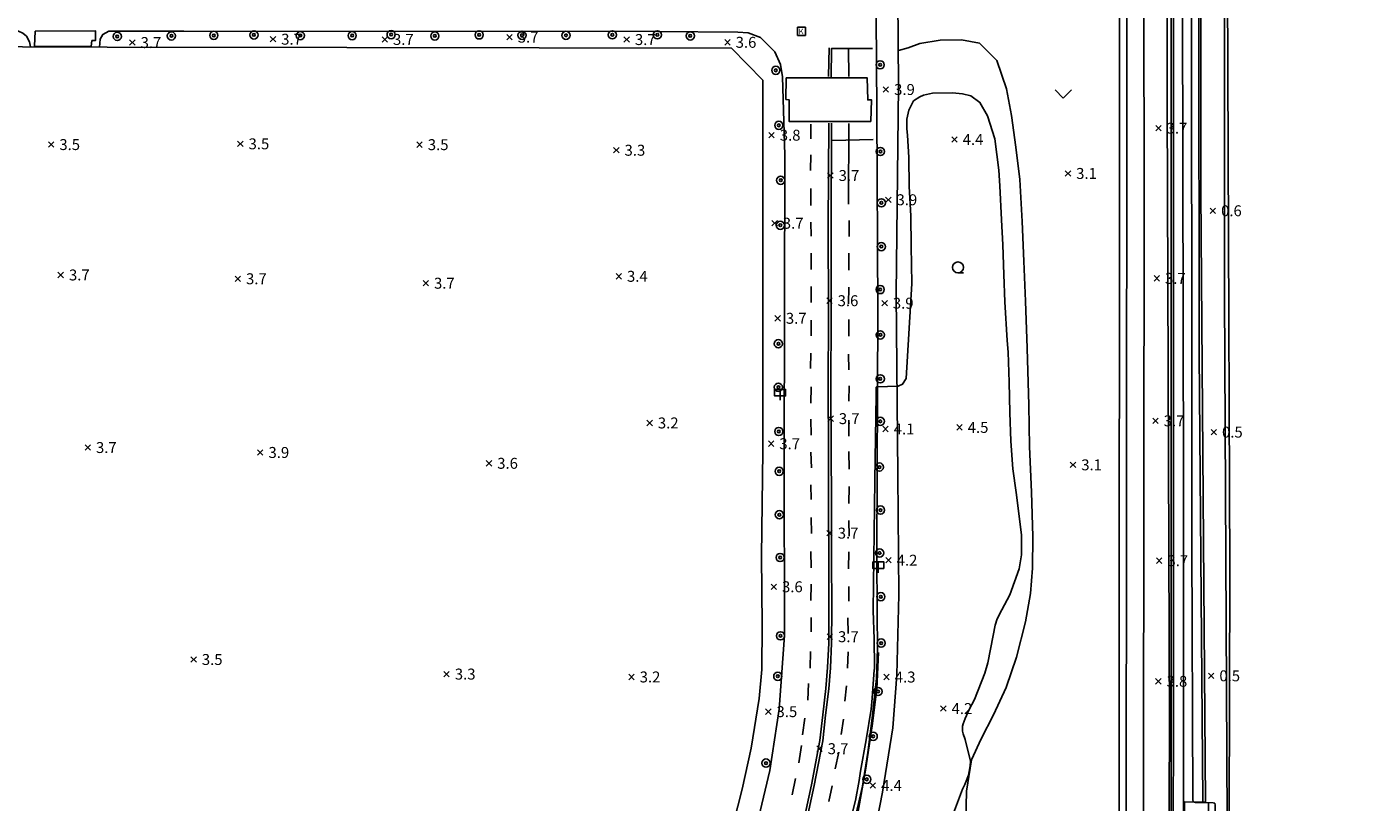
# Model space of a CAD drawing. Extents: x 186893 to 196048, y 175525 to 184883.
# Drawn here: x 191727 to 191974, y 175741 to 175882 of the extents above; entities that cross this region are included whole.
import ezdxf

# ---------------------------------------------------------------- set-up
doc = ezdxf.new("R2010")
doc.units = 0
doc.header["$MEASUREMENT"] = 0
doc.layers.add('4_지형', color=8, linetype='Continuous')
doc.layers.add('연속지적도', color=7, linetype='Continuous')
doc.styles.add('GHS', font='Dotum.TTF')
doc.styles.get("Standard").update_dxf_attribs({"font": 'simplex.shx'})

# ---------------------------------------------------------------- blocks, each defined once
blk = doc.blocks.new('명지1000-접합(흑백)')
at = {"layer": '4_지형', "color": 8}
for p, q in [((191746.134, 175879.98, 3.73), (191747.134, 175878.98, 3.73)), ((191746.134, 175878.98, 3.73), (191747.134, 175879.98, 3.73)), ((191771.851, 175880.591, 3.669), (191772.851, 175879.591, 3.669)), ((191771.851, 175879.591, 3.669), (191772.851, 175880.591, 3.669)), ((191792.29, 175880.549, 3.669), (191793.29, 175879.549, 3.669)), ((191792.29, 175879.549, 3.669), (191793.29, 175880.549, 3.669)), ((191815.11, 175880.975, 3.703), (191816.11, 175879.975, 3.703)), ((191815.11, 175879.975, 3.703), (191816.11, 175880.975, 3.703)), ((191836.533, 175880.53, 3.669), (191837.533, 175879.53, 3.669)), ((191836.533, 175879.53, 3.669), (191837.533, 175880.53, 3.669)), ((191854.956, 175880.025, 3.648), (191855.956, 175879.025, 3.648)), ((191854.956, 175879.025, 3.648), (191855.956, 175880.025, 3.648)), ((191883.935, 175871.404, 3.922), (191884.935, 175870.404, 3.922)), ((191883.935, 175870.404, 3.922), (191884.935, 175871.404, 3.922)), ((191933.769, 175864.337, 3.744), (191934.769, 175863.337, 3.744)), ((191933.769, 175863.337, 3.744), (191934.769, 175864.337, 3.744)), ((191863.029, 175863.053, 3.771), (191864.029, 175862.053, 3.771)), ((191863.029, 175862.053, 3.771), (191864.029, 175863.053, 3.771)), ((191896.474, 175862.279, 4.449), (191897.474, 175861.279, 4.449)), ((191896.474, 175861.279, 4.449), (191897.474, 175862.279, 4.449)), ((191731.276, 175861.338, 3.546), (191732.276, 175860.338, 3.546)), ((191731.276, 175860.338, 3.546), (191732.276, 175861.338, 3.546)), ((191765.878, 175861.474, 3.47), (191766.878, 175860.474, 3.47)), ((191765.878, 175860.474, 3.47), (191766.878, 175861.474, 3.47)), ((191798.657, 175861.323, 3.457), (191799.657, 175860.323, 3.457)), ((191798.657, 175860.323, 3.457), (191799.657, 175861.323, 3.457)), ((191834.635, 175860.303, 3.32), (191835.635, 175859.303, 3.32)), ((191834.635, 175859.303, 3.32), (191835.635, 175860.303, 3.32)), ((191873.785, 175855.687, 3.676), (191874.785, 175854.687, 3.676)), ((191873.785, 175854.687, 3.676), (191874.785, 175855.687, 3.676)), ((191917.224, 175856.064, 3.148), (191918.224, 175855.064, 3.148)), ((191917.224, 175855.064, 3.148), (191918.224, 175856.064, 3.148)), ((191884.373, 175851.257, 3.922), (191885.373, 175850.257, 3.922)), ((191884.373, 175850.257, 3.922), (191885.373, 175851.257, 3.922)), ((191863.583, 175846.959, 3.744), (191864.583, 175845.959, 3.744)), ((191863.583, 175845.959, 3.744), (191864.583, 175846.959, 3.744)), ((191943.726, 175849.244, 0.553), (191944.726, 175848.244, 0.553)), ((191943.726, 175848.244, 0.553), (191944.726, 175849.244, 0.553)), ((191733.036, 175837.51, 3.737), (191734.036, 175836.51, 3.737)), ((191733.036, 175836.51, 3.737), (191734.036, 175837.51, 3.737)), ((191835.083, 175837.263, 3.354), (191836.083, 175836.263, 3.354)), ((191835.083, 175836.263, 3.354), (191836.083, 175837.263, 3.354)), ((191765.418, 175836.818, 3.744), (191766.418, 175835.818, 3.744)), ((191765.418, 175835.818, 3.744), (191766.418, 175836.818, 3.744)), ((191799.791, 175836.004, 3.703), (191800.791, 175835.004, 3.703)), ((191799.791, 175835.004, 3.703), (191800.791, 175836.004, 3.703)), ((191933.468, 175836.886, 3.744), (191934.468, 175835.886, 3.744)), ((191933.468, 175835.886, 3.744), (191934.468, 175836.886, 3.744)), ((191873.603, 175832.808, 3.635), (191874.603, 175831.808, 3.635)), ((191873.603, 175831.808, 3.635), (191874.603, 175832.808, 3.635)), ((191883.701, 175832.348, 3.949), (191884.701, 175831.348, 3.949)), ((191883.701, 175831.348, 3.949), (191884.701, 175832.348, 3.949)), ((191864.137, 175829.592, 3.703), (191865.137, 175828.592, 3.703)), ((191864.137, 175828.592, 3.703), (191865.137, 175829.592, 3.703)), ((191840.731, 175810.466, 3.244), (191841.731, 175809.466, 3.244)), ((191840.731, 175809.466, 3.244), (191841.731, 175810.466, 3.244)), ((191873.826, 175811.254, 3.676), (191874.826, 175810.254, 3.676)), ((191873.826, 175810.254, 3.676), (191874.826, 175811.254, 3.676)), ((191933.228, 175810.852, 3.73), (191934.228, 175809.852, 3.73)), ((191933.228, 175809.852, 3.73), (191934.228, 175810.852, 3.73)), ((191883.864, 175809.367, 4.1), (191884.864, 175808.367, 4.1)), ((191883.864, 175808.367, 4.1), (191884.864, 175809.367, 4.1)), ((191897.393, 175809.654, 4.477), (191898.393, 175808.654, 4.477)), ((191897.393, 175808.654, 4.477), (191898.393, 175809.654, 4.477)), ((191943.895, 175808.792, 0.54), (191944.895, 175807.792, 0.54)), ((191943.895, 175807.792, 0.54), (191944.895, 175808.792, 0.54)), ((191737.976, 175805.976, 3.717), (191738.976, 175804.976, 3.717)), ((191737.976, 175804.976, 3.717), (191738.976, 175805.976, 3.717)), ((191769.524, 175805.072, 3.854), (191770.524, 175804.072, 3.854)), ((191769.524, 175804.072, 3.854), (191770.524, 175805.072, 3.854)), ((191862.938, 175806.673, 3.724), (191863.938, 175805.673, 3.724)), ((191862.938, 175805.673, 3.724), (191863.938, 175806.673, 3.724)), ((191811.351, 175803.091, 3.593), (191812.351, 175802.091, 3.593)), ((191811.351, 175802.091, 3.593), (191812.351, 175803.091, 3.593)), ((191918.153, 175802.81, 3.114), (191919.153, 175801.81, 3.114)), ((191918.153, 175801.81, 3.114), (191919.153, 175802.81, 3.114)), ((191873.628, 175790.336, 3.655), (191874.628, 175789.336, 3.655)), ((191873.628, 175789.336, 3.655), (191874.628, 175790.336, 3.655)), ((191884.405, 175785.385, 4.237), (191885.405, 175784.385, 4.237)), ((191884.405, 175784.385, 4.237), (191885.405, 175785.385, 4.237)), ((191933.919, 175785.303, 3.744), (191934.919, 175784.303, 3.744)), ((191933.919, 175784.303, 3.744), (191934.919, 175785.303, 3.744)), ((191863.434, 175780.532, 3.628), (191864.434, 175779.532, 3.628)), ((191863.434, 175779.532, 3.628), (191864.434, 175780.532, 3.628)), ((191873.68, 175771.405, 3.669), (191874.68, 175770.405, 3.669)), ((191873.68, 175770.405, 3.669), (191874.68, 175771.405, 3.669)), ((191757.338, 175767.242, 3.546), (191758.338, 175766.242, 3.546)), ((191757.338, 175766.242, 3.546), (191758.338, 175767.242, 3.546)), ((191803.599, 175764.576, 3.326), (191804.599, 175763.576, 3.326)), ((191803.599, 175763.576, 3.326), (191804.599, 175764.576, 3.326)), ((191837.404, 175764.05, 3.231), (191838.404, 175763.05, 3.231)), ((191837.404, 175763.05, 3.231), (191838.404, 175764.05, 3.231)), ((191884.059, 175764.035, 4.305), (191885.059, 175763.035, 4.305)), ((191884.059, 175763.035, 4.305), (191885.059, 175764.035, 4.305)), ((191933.757, 175763.254, 3.751), (191934.757, 175762.254, 3.751)), ((191933.757, 175762.254, 3.751), (191934.757, 175763.254, 3.751)), ((191943.413, 175764.256, 0.519), (191944.413, 175763.256, 0.519)), ((191943.413, 175763.256, 0.519), (191944.413, 175764.256, 0.519)), ((191894.443, 175758.277, 4.169), (191895.443, 175757.277, 4.169)), ((191894.443, 175757.277, 4.169), (191895.443, 175758.277, 4.169)), ((191862.426, 175757.711, 3.532), (191863.426, 175756.711, 3.532)), ((191862.426, 175756.711, 3.532), (191863.426, 175757.711, 3.532)), ((191871.789, 175750.939, 3.655), (191872.789, 175749.939, 3.655)), ((191871.789, 175749.939, 3.655), (191872.789, 175750.939, 3.655)), ((191881.563, 175744.217, 4.353), (191882.563, 175743.217, 4.353)), ((191881.563, 175743.217, 4.353), (191882.563, 175744.217, 4.353))]:
    blk.add_line(p, q, dxfattribs=at)
for points, elevation in [([(191499.663, 175559.82), (191575.181, 175559.087), (191685.397, 175559.605), (191815.123, 175559.802), (191835.264, 175560.056), (191837.123, 175560.142), (191838.01, 175560.657), (191938.182, 175634.553), (191938.66, 175635.444), (191938.851, 175636.749), (191938.858, 175799.463), (191938.558, 175944.207), (191938.702, 176077.967), (191938.521, 176162.755), (191938.425, 176295.512), (191938.178, 176373.721), (191938.345, 176375.515), (191938.74, 176376.413), (191959.319, 176408.326)], 3), ([(191940.29, 175912.335), (191940.363, 175787.717), (191940.552, 175741.172), (191940.642, 175740.736), (191941.026, 175740.58), (191943.434, 175740.53), (191943.848, 175663.115), (191944.102, 175634.087), (191943.395, 175632.436), (191942.425, 175631.32), (191838.456, 175554.853), (191836.392, 175554.421), (191724.897, 175554.783)], 2), ([(191725.018, 175551.812), (191784.11, 175551.956), (191837.644, 175552.084), (191838.628, 175552.235), (191839.299, 175552.675), (191944.015, 175630.1), (191944.728, 175630.92), (191945.156, 175631.797), (191945.263, 175632.595), (191944.689, 175694.738), (191944.657, 175740.133), (191944.572, 175740.471), (191944.281, 175740.547), (191942.58, 175740.603), (191942.42, 175740.706), (191942.383, 175741.054), (191941.703, 175822.627), (191941.623, 175949.855)], 1), ([(191877.463, 175735.448), (191878.899, 175740.986), (191879.563, 175744.617), (191879.563, 175744.617), (191879.816, 175746.34), (191880.848, 175752.061), (191881.715, 175757.639), (191881.921, 175759.689), (191882.309, 175764.878), (191882.309, 175764.878), (191882.355, 175764.948), (191882.361, 175764.969), (191882.361, 175764.969), (191882.36, 175764.996), (191882.36, 175764.996), (191882.344, 175765.393), (191882.272, 175770.453), (191882.082, 175775.708), (191882.401, 175799.455), (191882.674, 175815.099), (191882.674, 175815.099), (191882.666, 175816.008), (191882.666, 175816.498), (191882.768, 175816.59), (191886.665, 175816.69), (191887.5, 175817.052), (191888.152, 175818.113), (191889.184, 175835.465), (191889.062, 175842.298), (191888.965, 175847.81), (191888.689, 175853.177), (191888.655, 175858.479), (191888.369, 175862.558), (191888.276, 175863.689), (191888.276, 175863.689), (191888.276, 175863.689), (191888.276, 175863.689), (191888.276, 175863.689), (191888.276, 175863.689), (191888.276, 175863.689), (191888.276, 175863.689), (191888.276, 175863.689), (191888.276, 175863.689), (191888.276, 175863.689), (191888.276, 175863.689), (191888.276, 175863.689), (191888.276, 175863.689), (191888.276, 175863.689), (191888.276, 175863.689), (191888.276, 175863.689), (191888.276, 175863.689), (191888.276, 175863.689), (191888.276, 175863.689), (191888.276, 175863.689), (191888.276, 175863.689), (191888.276, 175863.689), (191888.276, 175863.689), (191888.276, 175863.689), (191888.276, 175863.689), (191888.276, 175863.689), (191888.276, 175863.689), (191888.276, 175863.689), (191888.276, 175863.689), (191888.279, 175865.508), (191888.632, 175867.125), (191888.632, 175867.125), (191889.51, 175868.825), (191890.617, 175869.582), (191891.319, 175869.843), (191892.942, 175870.216), (191896.617, 175870.315), (191898.42, 175870.127), (191899.944, 175869.715), (191901.614, 175868.555), (191903.02, 175866.117), (191904.355, 175861.861), (191905.11, 175856.156), (191905.11, 175856.156), (191905.286, 175853.306), (191905.548, 175847.095), (191905.548, 175847.095), (191905.792, 175842.528), (191906.03, 175837.09), (191906.196, 175832.074), (191906.635, 175825.014), (191906.635, 175825.014), (191906.802, 175822.89), (191907.007, 175817.437), (191907.07, 175811.897), (191907.301, 175806.644), (191907.646, 175801.594), (191908.238, 175797.26), (191909.26, 175789.504), (191909.221, 175785.857), (191908.775, 175783.304), (191907.108, 175778.537), (191905.634, 175775.82), (191905.634, 175775.82), (191904.776, 175774.148), (191904.776, 175774.148), (191904.443, 175773.038), (191904.04, 175771.138), (191903.095, 175766.133), (191902.506, 175764.252), (191900.623, 175759.429), (191900.623, 175759.429), (191899.682, 175757.589), (191899.682, 175757.589), (191898.931, 175755.977), (191898.566, 175754.996), (191898.441, 175754.532), (191898.436, 175753.627), (191898.565, 175753.146), (191898.954, 175752.134), (191899.914, 175748.178), (191899.859, 175747.333), (191899.51, 175745.606), (191898.858, 175743.915), (191898.468, 175743.043), (191896.786, 175738.666)], 4)]:
    blk.add_lwpolyline(points, dxfattribs=dict(at, elevation=elevation))
at = {"layer": '4_지형', "color": 8, "flags": 128}
for points, elevation in [([(191868.252, 175882.296), (191869.752, 175882.296)], 3.614), ([(191868.252, 175880.796), (191868.252, 175882.296)], 3.614), ([(191869.752, 175880.796), (191869.752, 175882.296)], 3.614), ([(191868.252, 175880.796), (191869.752, 175880.796)], 3.614), ([(191915.364, 175870.843), (191916.864, 175869.343)], 3.244), ([(191916.864, 175869.343), (191918.364, 175870.843)], 3.244), ([(191897.613, 175837.391), (191898.613, 175837.391)], 4.723), ([(191864.084, 175816.105), (191866.084, 175816.105), (191866.084, 175814.905), (191864.084, 175814.905), (191864.084, 175816.105)], 3.833), ([(191865.084, 175816.105), (191865.084, 175814.105)], 3.833), ([(191882.041, 175784.59), (191884.041, 175784.59), (191884.041, 175783.39), (191882.041, 175783.39), (191882.041, 175784.59)], 3.847), ([(191883.041, 175784.59), (191883.041, 175782.59)], 3.847)]:
    blk.add_lwpolyline(points, dxfattribs=dict(at, elevation=elevation))
at = {"layer": '4_지형', "color": 8}
for points in [[(191500.648, 175565.748, 3.731), (191527.207, 175566.083, 3.484), (191551.532, 175566, 3.484), (191588.425, 175565.967, 3.58), (191633.379, 175566.124, 3.58), (191671.018, 175566.073, 3.58), (191696.584, 175565.992, 3.58), (191719.769, 175565.878, 3.58), (191739.438, 175565.971, 3.587), (191765.027, 175566.172, 3.58), (191792.366, 175565.996, 3.58), (191819.774, 175566.117, 3.58), (191834.04, 175566.085, 3.593), (191867.642, 175591.629, 3.587), (191931.587, 175638.52, 3.58), (191931.73, 175639.238, 3.58), (191931.55, 175745.44, 3.682), (191931.684, 175850.257, 3.689), (191931.553, 175927.429, 3.696), (191931.608, 176015.08, 3.682), (191931.626, 176101.588, 3.703), (191931.694, 176168.293, 3.703)], [(191973.525, 176434.737, 3.682), (191935.88, 176376.178, 3.682), (191935.796, 176296.599, 3.744), (191935.846, 176181.314, 3.744), (191936.113, 176081.905, 3.758), (191935.961, 175977.98, 3.758), (191935.863, 175868.294, 3.758), (191936.289, 175754.57, 3.751), (191935.762, 175636.748, 3.717), (191886.598, 175600.456, 3.73), (191835.632, 175562.278, 3.73), (191719.196, 175562.037, 3.662), (191576.172, 175562.25, 3.765), (191502.952, 175562.141, 3.731)], [(191502.349, 175561.775, 3.842), (191625.578, 175561.62, 4.216), (191835.692, 175561.614, 4.045), (191936.553, 175636.163, 4.038), (191936.629, 175760.6, 4.121), (191936.63, 175970.359, 4.121), (191936.77, 176214.945, 4.121), (191936.498, 176376.1, 4.121), (191962.631, 176416.227, 4.121)], [(191503.102, 175561.12, 3.4), (191547.76, 175560.964, 3.388), (191610.001, 175561.141, 3.388), (191719.414, 175561.202, 3.381), (191790.806, 175561.28, 3.381), (191835.599, 175561.186, 3.374), (191836.294, 175561.309, 3.374), (191886.145, 175598.224, 3.374), (191936.97, 175635.822, 3.347), (191937.112, 175636.369, 3.347), (191936.976, 175710.418, 3.347), (191937.026, 175780.342, 3.347), (191937.007, 175869.495, 3.361), (191937.034, 175938.652, 3.422), (191936.925, 176014.9, 3.415), (191937.234, 176087.11, 3.409), (191937.174, 176172.445, 3.409), (191937.144, 176256.227, 3.402), (191937.166, 176315.181, 3.409), (191937.118, 176375.899, 3.402), (191961.575, 176413.683, 3.402)], [(191964.625, 176409.714, 0.663), (191942.065, 176375.679, 0.643), (191941.728, 176374.898, 0.643), (191941.922, 176248.088, 0.704), (191941.991, 176149.821, 0.663), (191939.073, 176148.381, 2.245), (191939.043, 176145.4, 2.224), (191941.359, 176143.835, 0.814), (191941.534, 176128.118, 0.814), (191942.076, 176047.33, 0.78), (191942.064, 175967.912, 0.93), (191942.039, 175852.116, 0.903), (191942.889, 175740.658, 0.711), (191939.039, 175740.758, 2.594), (191939.277, 175681.307, 2.635), (191939.225, 175635.077, 2.628), (191938.958, 175634.745, 2.628), (191837.683, 175560.132, 2.58), (191836.935, 175559.843, 2.58), (191820.014, 175559.632, 2.573), (191739.78, 175558.934, 2.58), (191715.002, 175558.828, 2.573), (191604.841, 175559.112, 2.567), (191501.319, 175559.108, 3.4)], [(191882.018, 175733.389, 4.278), (191883.793, 175742.47, 4.285), (191885.716, 175754.249, 4.299), (191886.452, 175763.934, 4.292), (191886.805, 175778.574, 4.1), (191886.588, 175800.473, 4.052), (191886.288, 175833.541, 3.833), (191886.765, 175871.498, 3.635), (191886.45, 175911.834, 3.662)], [(191882.532, 175901.674, 3.751), (191882.782, 175867.089, 3.73), (191882.966, 175830.419, 3.874), (191882.764, 175785.951, 4.148), (191882.846, 175775.087, 4.244), (191882.908, 175768.773, 4.278), (191882.689, 175763.262, 4.271), (191881.973, 175756.539, 4.312), (191881.155, 175749.737, 4.312), (191880.186, 175743.573, 4.326), (191878.647, 175737.037, 4.326)], [(191940.246, 176144.923, 0.102), (191944.542, 176144.067, 0.102), (191946.19, 176143.399, 0.102), (191946.769, 176142.598, 0.102), (191946.726, 175935.593, 0.102), (191947.308, 175782.973, 0.102), (191947.195, 175737.625, 0.102), (191948.086, 175737.281, 0.102), (191952.083, 175735.858, 0.102), (191952.592, 175644.73, 0.102), (191952.54, 175628.703, 0.102), (191951.864, 175628.121, 0.102), (191856.939, 175557.359, 0.328), (191841.105, 175545.86, 0.328), (191840.386, 175545.81, 0.328), (191743.54, 175545.895, 0.328), (191723.46, 175546.196, 0.321), (191723.246, 175546.947, 0.321), (191722.969, 175552.487, 0.321), (191720.158, 175558.447, 0.321)], [(191723.611, 175552.573, 0.41), (191723.429, 175546.831, 0.41), (191820.226, 175546.197, 0.478), (191840.932, 175546.25, 0.478), (191932.544, 175613.857, 0.478), (191951.371, 175628.45, 0.485), (191951.905, 175629.547, 0.485), (191951.755, 175735.812, 0.499), (191946.857, 175737.335, 0.499), (191946.372, 175833.343, 0.513), (191946.378, 175975.887, 0.52), (191946.287, 176111.584, 0.444), (191946.122, 176142.273, 0.396), (191941.359, 176143.835, 0.396)], [(191861.2, 175737.963, 3.265), (191863.239, 175746.452, 3.292), (191864.921, 175757.68, 3.347), (191865.884, 175771.115, 3.457), (191865.819, 175803.287, 3.587), (191865.933, 175858.874, 3.58), (191865.532, 175873.212, 3.559), (191865.188, 175875.487, 3.566), (191864.137, 175877.773, 3.573), (191861.517, 175880.375, 3.573), (191859.242, 175881.237, 3.566), (191857.353, 175881.36, 3.566), (191842.775, 175881.512, 3.587), (191756.029, 175881.588, 3.607), (191742.312, 175881.566, 3.614), (191741.253, 175880.982, 3.614), (191740.768, 175880.093, 3.614), (191740.656, 175878.657, 3.607)], [(191727.985, 175878.702, 3.614), (191727.796, 175879.604, 3.614), (191727.274, 175880.637, 3.614), (191726.596, 175881.18, 3.614), (191725.799, 175881.571, 3.614), (191724.891, 175881.68, 3.614), (191661.675, 175881.408, 3.669), (191622.976, 175881.56, 3.71), (191622.078, 175881.415, 3.71), (191621.509, 175880.92, 3.71), (191621.279, 175880.157, 3.703), (191621.163, 175878.711, 3.689)], [(191886.713, 175878.058, 3.86), (191888.499, 175878.494, 3.86), (191890.655, 175879.285, 3.847), (191894.369, 175879.942, 3.792), (191898.232, 175879.973, 3.717), (191901.567, 175879.358, 3.669), (191904.733, 175876.231, 3.682), (191906.495, 175871.032, 3.71), (191907.384, 175866.154, 3.717), (191908.224, 175860.363, 3.724), (191908.932, 175854.472, 3.724), (191909.328, 175846.78, 3.724), (191909.658, 175839.544, 3.724), (191909.95, 175832.252, 3.724), (191910.28, 175823.632, 3.737), (191910.589, 175813.222, 3.758), (191910.698, 175805.648, 3.744), (191911.033, 175797.289, 3.744), (191911.307, 175789.236, 3.778), (191911.258, 175783.43, 3.833), (191910.895, 175778.785, 3.86), (191909.99, 175773.636, 3.854), (191908.331, 175767.164, 3.847), (191906.44, 175761.628, 3.86), (191904.119, 175756.657, 3.881), (191901.843, 175752.227, 3.888), (191900.068, 175748.43, 3.929), (191899.161, 175742.707, 3.915), (191899.051, 175737.228, 3.888)], [(191680.035, 175878.872, 3.655), (191742.038, 175878.652, 3.587), (191785.829, 175878.604, 3.532), (191856.21, 175878.438, 3.559), (191861.904, 175872.628, 3.621), (191861.912, 175804.81, 3.97), (191861.666, 175785.609, 3.867), (191861.813, 175773.041, 3.771), (191861.731, 175764.932, 3.751), (191861.245, 175759.631, 3.73), (191859.785, 175750.554, 3.724), (191858.139, 175743.028, 3.669), (191855.851, 175733.981, 3.655)], [(191873.963, 175873.294, 3.607), (191874.043, 175878.504, 3.607)], [(191881.967, 175878.403, 3.6), (191874.498, 175878.414, 3.607), (191874.436, 175873.101, 3.607)], [(191877.621, 175878.305, 3.641), (191877.652, 175873.264, 3.587)], [(191873.997, 175864.769, 3.293), (191873.898, 175846.037, 3.43), (191873.922, 175830.157, 3.471), (191873.854, 175816.042, 3.499), (191873.938, 175805.399, 3.492), (191873.964, 175795.128, 3.492), (191873.993, 175785.51, 3.492), (191874.008, 175775.851, 3.485), (191873.985, 175769.738, 3.485), (191873.775, 175765.275, 3.485), (191873.459, 175761.444, 3.485), (191872.89, 175756.647, 3.485), (191872.381, 175751.958, 3.485), (191870.834, 175743.824, 3.485), (191869.355, 175737.063, 3.485)], [(191874.515, 175864.766, 3.422), (191874.416, 175846.036, 3.559), (191874.44, 175830.156, 3.6), (191874.373, 175816.043, 3.628), (191874.456, 175805.401, 3.621), (191874.482, 175795.129, 3.621), (191874.511, 175785.511, 3.621), (191874.526, 175775.85, 3.614), (191874.503, 175769.725, 3.614), (191874.292, 175765.241, 3.614), (191873.975, 175761.392, 3.614), (191873.405, 175756.588, 3.614), (191872.894, 175751.881, 3.614), (191871.342, 175743.72, 3.614), (191869.859, 175736.939, 3.614)], [(191870.703, 175861.914, 3.498), (191870.714, 175864.566, 3.491)], [(191877.684, 175864.715, 3.648), (191877.596, 175849.937, 3.655)], [(191882.084, 175861.771, 3.655), (191874.596, 175861.603, 3.655)], [(191870.669, 175856.096, 3.477), (191870.712, 175858.941, 3.47)], [(191870.705, 175849.71, 3.484), (191870.718, 175852.809, 3.477)], [(191877.722, 175846.948, 3.662), (191877.688, 175844.063, 3.662)], [(191870.752, 175844.087, 3.484), (191870.689, 175846.676, 3.477)], [(191870.761, 175838.004, 3.491), (191870.752, 175840.977, 3.491)], [(191877.654, 175840.972, 3.662), (191877.651, 175837.909, 3.655)], [(191870.765, 175831.954, 3.491), (191870.762, 175834.886, 3.491)], [(191877.667, 175834.765, 3.662), (191877.597, 175831.747, 3.655)], [(191870.746, 175825.896, 3.484), (191870.754, 175828.773, 3.484)], [(191877.664, 175828.866, 3.662), (191877.66, 175825.85, 3.655)], [(191870.633, 175819.93, 3.491), (191870.68, 175822.734, 3.477)], [(191877.613, 175822.56, 3.662), (191877.66, 175819.696, 3.655)], [(191870.705, 175813.554, 3.491), (191870.749, 175816.538, 3.484)], [(191877.697, 175816.739, 3.662), (191877.67, 175813.957, 3.662)], [(191870.784, 175807.761, 3.484), (191870.698, 175810.656, 3.491)], [(191877.644, 175810.487, 3.662), (191877.652, 175807.576, 3.662)], [(191870.811, 175801.781, 3.477), (191870.719, 175804.627, 3.477)], [(191877.647, 175804.747, 3.662), (191877.693, 175801.521, 3.662)], [(191870.763, 175795.949, 3.484), (191870.73, 175798.672, 3.477)], [(191877.744, 175798.377, 3.662), (191877.642, 175795.271, 3.662)], [(191870.81, 175789.783, 3.491), (191870.784, 175792.702, 3.484)], [(191877.629, 175792.167, 3.717), (191877.689, 175789.305, 3.765)], [(191870.74, 175783.477, 3.47), (191870.723, 175786.497, 3.457)], [(191877.633, 175786.431, 3.771), (191877.613, 175783.285, 3.765)], [(191870.697, 175777.549, 3.484), (191870.757, 175780.505, 3.47)], [(191877.672, 175780.088, 3.765), (191877.657, 175777.414, 3.765)], [(191870.762, 175771.788, 3.477), (191870.74, 175774.42, 3.484)], [(191877.444, 175774.358, 3.785), (191877.517, 175771.517, 3.785)], [(191870.568, 175765.135, 3.45), (191870.624, 175768.213, 3.477)], [(191877.512, 175768.153, 3.792), (191877.415, 175765.126, 3.785)], [(191883.056, 175768.011, 4.908), (191882.766, 175761.381, 4.908), (191881.938, 175754.612, 4.908), (191880.707, 175746.527, 4.908), (191879.287, 175738.657, 4.908), (191876.597, 175728.636, 4.915), (191874.022, 175720.072, 4.908), (191868.709, 175707.087, 4.915), (191862.595, 175695.484, 5.154), (191856.974, 175685.77, 5.148), (191849.054, 175675.306, 5.127), (191841.097, 175665.759, 5.12), (191832.674, 175657.239, 5.12), (191823.144, 175649.322, 5.209), (191813.888, 175642.41, 5.442), (191804.754, 175636.604, 5.415), (191793.925, 175630.703, 5.408), (191784.029, 175626.485, 5.415), (191771.247, 175621.795, 5.408), (191755.985, 175617.869, 5.408), (191746.054, 175616.411, 5.415), (191735.544, 175615.201, 5.415), (191727.588, 175614.899, 5.312)], [(191870.132, 175759.28, 3.409), (191870.311, 175762.35, 3.409)], [(191877.228, 175761.927, 3.792), (191876.934, 175759.12, 3.826)], [(191869.197, 175752.98, 3.422), (191869.633, 175756.019, 3.409)], [(191876.655, 175755.826, 3.819), (191876.24, 175753.015, 3.813)], [(191868.505, 175747.855, 3.347), (191869.021, 175751.047, 3.354)], [(191875.82, 175749.784, 3.819), (191875.173, 175746.785, 3.819)], [(191867.279, 175742.023, 3.354), (191867.921, 175745, 3.347)], [(191874.614, 175743.624, 3.813), (191874.009, 175740.818, 3.806)]]:
    blk.add_polyline3d(points, dxfattribs=at)
for points in [[(191728.195, 175570.716, 2.416), (191768.734, 175570.787, 2.457), (191832.786, 175570.762, 2.45), (191886.212, 175610.624, 2.43), (191926.136, 175640.344, 2.471), (191926.638, 175641.447, 2.471), (191926.786, 175643.117, 2.464), (191927.025, 175650.827, 2.457), (191927.139, 175864.073, 2.875), (191926.99, 176027.111, 2.957), (191927.115, 176117.941, 2.943), (191928.274, 176117.899, 2.943), (191928.475, 176026.821, 2.929), (191928.467, 175868.86, 2.998), (191928.376, 175731.582, 2.977), (191928.299, 175641.766, 2.69), (191928.024, 175640.914, 2.697), (191927.595, 175640.19, 2.697), (191926.705, 175639.079, 2.697), (191847.762, 175580.55, 2.902), (191832.828, 175569.525, 2.868), (191832.241, 175569.493, 2.875), (191728.175, 175569.665, 2.662)], [(191728.836, 175881.563, 3.655), (191739.906, 175881.621, 3.614), (191739.92, 175879.876, 3.621), (191739.229, 175879.853, 3.621), (191739.129, 175878.761, 3.621), (191728.759, 175878.799, 3.621)], [(191881.699, 175865.025, 3.484), (191866.768, 175865.052, 3.498), (191866.735, 175869.025, 3.498), (191866.155, 175869.099, 3.498), (191866.21, 175873.019, 3.498), (191881.011, 175873.007, 3.498), (191881.108, 175869.01, 3.498), (191881.787, 175869.022, 3.498)]]:
    blk.add_polyline3d(points, close=True, dxfattribs=at)
for centre, radius in [((191743.871, 175880.601, 3.737), 0.75), ((191753.776, 175880.697, 3.737), 0.75), ((191761.528, 175880.792, 3.737), 0.75), ((191768.869, 175880.874, 3.737), 0.75), ((191777.351, 175880.754, 3.737), 0.75), ((191786.841, 175880.749, 3.737), 0.75), ((191793.953, 175880.93, 3.744), 0.75), ((191801.945, 175880.688, 3.744), 0.75), ((191810.049, 175880.882, 3.744), 0.75), ((191817.889, 175880.819, 3.737), 0.75), ((191825.933, 175880.797, 3.751), 0.75), ((191834.413, 175880.89, 3.758), 0.75), ((191842.635, 175880.894, 3.765), 0.75), ((191848.664, 175880.698, 3.765), 0.75), ((191743.871, 175880.601, 3.737), 0.25), ((191753.776, 175880.697, 3.737), 0.25), ((191761.528, 175880.792, 3.737), 0.25), ((191768.869, 175880.874, 3.737), 0.25), ((191777.351, 175880.754, 3.737), 0.25), ((191786.841, 175880.749, 3.737), 0.25), ((191793.953, 175880.93, 3.744), 0.25), ((191801.945, 175880.688, 3.744), 0.25), ((191810.049, 175880.882, 3.744), 0.25), ((191817.889, 175880.819, 3.737), 0.25), ((191825.933, 175880.797, 3.751), 0.25), ((191834.413, 175880.89, 3.758), 0.25), ((191842.635, 175880.894, 3.765), 0.25), ((191848.664, 175880.698, 3.765), 0.25), ((191864.312, 175874.409, 3.785), 0.75), ((191864.312, 175874.409, 3.785), 0.25), ((191883.382, 175875.419, 3.833), 0.75), ((191883.382, 175875.419, 3.833), 0.25), ((191864.858, 175864.36, 3.785), 0.75), ((191864.858, 175864.36, 3.785), 0.25), ((191883.425, 175859.578, 3.881), 0.75), ((191883.425, 175859.578, 3.881), 0.25), ((191865.198, 175854.315, 3.792), 0.75), ((191865.198, 175854.315, 3.792), 0.25), ((191883.602, 175850.193, 3.881), 0.75), ((191883.602, 175850.193, 3.881), 0.25), ((191865.129, 175846.091, 3.792), 0.75), ((191865.129, 175846.091, 3.792), 0.25), ((191883.599, 175842.188, 3.956), 0.75), ((191883.599, 175842.188, 3.956), 0.25), ((191897.613, 175838.391, 4.723), 1), ((191883.385, 175834.343, 3.977), 0.75), ((191883.385, 175834.343, 3.977), 0.25), ((191864.773, 175824.438, 3.84), 0.75), ((191864.773, 175824.438, 3.84), 0.25), ((191883.428, 175826.053, 3.991), 0.75), ((191883.428, 175826.053, 3.991), 0.25), ((191883.4, 175818.023, 4.086), 0.75), ((191883.4, 175818.023, 4.086), 0.25), ((191864.777, 175816.491, 3.778), 0.75), ((191864.777, 175816.491, 3.778), 0.25), ((191883.415, 175810.265, 4.114), 0.75), ((191883.415, 175810.265, 4.114), 0.25), ((191864.846, 175808.407, 3.799), 0.75), ((191864.846, 175808.407, 3.799), 0.25), ((191883.248, 175801.901, 4.169), 0.75), ((191864.924, 175801.133, 3.717), 0.75), ((191864.924, 175801.133, 3.717), 0.25), ((191883.248, 175801.901, 4.169), 0.25), ((191864.948, 175793.194, 3.682), 0.75), ((191864.948, 175793.194, 3.682), 0.25), ((191883.447, 175794.042, 4.182), 0.75), ((191883.447, 175794.042, 4.182), 0.25), ((191865.094, 175785.383, 3.669), 0.75), ((191865.094, 175785.383, 3.669), 0.25), ((191883.294, 175786.206, 4.182), 0.75), ((191883.294, 175786.206, 4.182), 0.25), ((191883.51, 175778.211, 4.244), 0.75), ((191883.51, 175778.211, 4.244), 0.25), ((191865.16, 175771.064, 3.552), 0.75), ((191865.16, 175771.064, 3.552), 0.25), ((191883.562, 175769.737, 4.326), 0.75), ((191883.562, 175769.737, 4.326), 0.25), ((191864.661, 175763.672, 3.539), 0.75), ((191864.661, 175763.672, 3.539), 0.25), ((191882.989, 175760.883, 4.347), 0.75), ((191882.989, 175760.883, 4.347), 0.25), ((191882.117, 175752.701, 4.353), 0.75), ((191882.117, 175752.701, 4.353), 0.25), ((191862.504, 175747.806, 3.429), 0.75), ((191862.504, 175747.806, 3.429), 0.25), ((191880.944, 175744.843, 4.347), 0.75), ((191880.944, 175744.843, 4.347), 0.25)]:
    blk.add_circle(centre, radius, dxfattribs=at)
at = {"layer": '4_지형', "color": 8, "style": 'GHS'}
for s, p in [('3.7', (191817.114, 175879.474, 3.703)), ('3.7', (191748.138, 175878.479, 3.73)), ('3.7', (191773.854, 175879.09, 3.669)), ('3.7', (191794.294, 175879.048, 3.669)), ('3.7', (191838.537, 175879.029, 3.669)), ('3.6', (191856.96, 175878.524, 3.648)), ('3.9', (191885.938, 175869.903, 3.922)), ('3.7', (191935.773, 175862.836, 3.744)), ('3.5', (191733.28, 175859.837, 3.546)), ('3.5', (191767.882, 175859.973, 3.47)), ('3.5', (191800.661, 175859.822, 3.457)), ('3.8', (191865.033, 175861.552, 3.771)), ('4.4', (191898.478, 175860.778, 4.449)), ('3.3', (191836.639, 175858.802, 3.32)), ('3.7', (191875.789, 175854.186, 3.676)), ('3.1', (191919.228, 175854.563, 3.148)), ('3.9', (191886.376, 175849.756, 3.922)), ('0.6', (191945.73, 175847.743, 0.553)), ('3.7', (191865.586, 175845.458, 3.744)), ('3.7', (191735.04, 175836.009, 3.737)), ('3.7', (191767.422, 175835.317, 3.744)), ('3.4', (191837.087, 175835.762, 3.354)), ('3.7', (191935.472, 175835.385, 3.744)), ('3.7', (191801.795, 175834.503, 3.703)), ('3.6', (191875.607, 175831.307, 3.635)), ('3.9', (191885.705, 175830.847, 3.949)), ('3.7', (191866.141, 175828.092, 3.703)), ('3.2', (191842.735, 175808.965, 3.244)), ('3.7', (191875.83, 175809.753, 3.676)), ('4.5', (191899.397, 175808.153, 4.477)), ('3.7', (191935.232, 175809.351, 3.73)), ('4.1', (191885.868, 175807.866, 4.1)), ('0.5', (191945.899, 175807.291, 0.54)), ('3.7', (191739.98, 175804.475, 3.717)), ('3.9', (191771.528, 175803.571, 3.854)), ('3.7', (191864.942, 175805.172, 3.724)), ('3.6', (191813.355, 175801.59, 3.593)), ('3.1', (191920.157, 175801.309, 3.114)), ('3.7', (191875.632, 175788.835, 3.655)), ('4.2', (191886.409, 175783.884, 4.237)), ('3.7', (191935.923, 175783.802, 3.744)), ('3.6', (191865.438, 175779.031, 3.628)), ('3.7', (191875.684, 175769.904, 3.669)), ('3.5', (191759.342, 175765.741, 3.546)), ('3.3', (191805.603, 175763.075, 3.326)), ('3.2', (191839.408, 175762.549, 3.231)), ('4.3', (191886.063, 175762.534, 4.305)), ('3.8', (191935.761, 175761.753, 3.751)), ('0.5', (191945.417, 175762.755, 0.519)), ('3.5', (191864.43, 175756.21, 3.532)), ('4.2', (191896.447, 175756.776, 4.169)), ('3.7', (191873.793, 175749.438, 3.655)), ('4.4', (191883.567, 175742.716, 4.353))]:
    blk.add_text(s, height=2, dxfattribs=at).set_placement(p)
at = {"layer": '4_지형', "color": 8}
blk.add_text('K', height=1, dxfattribs=at).set_placement((191868.487, 175881.009, 3.614))

msp = doc.modelspace()

# ---------------------------------------------------------------- block references
at = {"layer": '연속지적도', "ltscale": 50}
msp.add_blockref('명지1000-접합(흑백)', (0, 0), dxfattribs=at)

doc.saveas('drawing.dxf')
